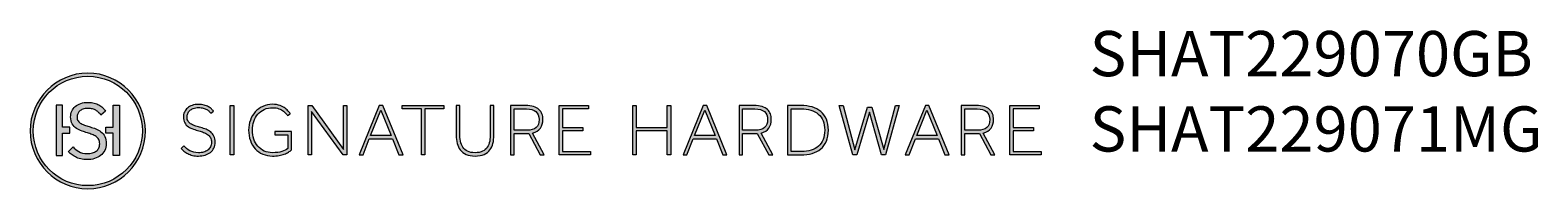
# Model space of a CAD drawing. Units: millimetres. Extents: x 28 to 796, y 21 to 860.
# Drawn here: x 28 to 366, y 21 to 56 of the extents above; entities that cross this region are included whole.
import ezdxf

# ---------------------------------------------------------------- set-up
doc = ezdxf.new("R2010")
doc.units = ezdxf.units.MM
doc.header["$MEASUREMENT"] = 0
doc.layers.add('图层 1', color=7, linetype='Continuous', lineweight=0)

# ---------------------------------------------------------------- blocks, each defined once
blk = doc.blocks.new('Block_0')
at = {"layer": '图层 1', "true_color": 0x211f1f, "transparency": 33554687}
h = blk.add_hatch(color=250, dxfattribs=at)
h.dxf.hatch_style = 2
edge = h.paths.add_edge_path()
edge.add_spline(control_points=[(41.01, 45.95), (34.26, 45.95), (28.77, 40.46), (28.77, 33.71), (28.77, 26.95), (34.26, 21.46), (41.01, 21.46), (47.77, 21.46), (53.26, 26.95), (53.26, 33.71), (53.26, 40.46), (47.77, 45.95), (41.01, 45.95)], knot_values=[0, 0, 0, 0, 1, 1, 1, 2, 2, 2, 3, 3, 3, 4, 4, 4, 4], degree=3, periodic=0)
edge.add_line((41.01, 45.95), (41.01, 45.95))
edge = h.paths.add_edge_path()
edge.add_spline(control_points=[(41.01, 20.76), (33.88, 20.76), (28.07, 26.57), (28.07, 33.71), (28.07, 40.84), (33.88, 46.65), (41.01, 46.65), (48.15, 46.65), (53.96, 40.84), (53.96, 33.71), (53.96, 26.57), (48.15, 20.76), (41.01, 20.76)], knot_values=[0, 0, 0, 0, 1, 1, 1, 2, 2, 2, 3, 3, 3, 4, 4, 4, 4], degree=3, periodic=0)
edge.add_line((41.01, 20.76), (41.01, 20.76))
h = blk.add_hatch(color=250, dxfattribs=at)
h.dxf.hatch_style = 2
h.paths.add_polyline_path([(35.35, 34.53), (35.35, 39.46), (33.9, 39.46), (33.9, 28.24), (35.35, 28.24), (35.35, 33.21), (36.97, 33.21), (36.97, 34.53)])
h = blk.add_hatch(color=250, dxfattribs=at)
h.dxf.hatch_style = 2
edge = h.paths.add_edge_path()
edge.add_spline(control_points=[(44.83, 32.44), (44.62, 32.87), (44.32, 33.23), (43.97, 33.52), (43.62, 33.81), (43.23, 34.04), (42.79, 34.21), (42.38, 34.36), (41.95, 34.49), (41.53, 34.61), (41.19, 34.7), (40.93, 34.79), (40.5, 34.94), (40.14, 35.05), (39.8, 35.19), (39.5, 35.35), (39.23, 35.51), (39, 35.72), (38.83, 35.95), (38.68, 36.17), (38.6, 36.47), (38.6, 36.82), (38.6, 37.07), (38.65, 37.31), (38.74, 37.53), (38.83, 37.75), (38.97, 37.96), (39.16, 38.14), (39.35, 38.32), (39.61, 38.47), (39.9, 38.58), (40.22, 38.7), (40.6, 38.76), (41.04, 38.76), (41.44, 38.76), (41.78, 38.72), (42.08, 38.64), (42.37, 38.55), (42.62, 38.46), (42.84, 38.33), (43.04, 38.22), (43.22, 38.08), (43.37, 37.94), (43.53, 37.78), (43.66, 37.65), (43.75, 37.53), (43.75, 37.53), (43.93, 37.28), (43.93, 37.28), (43.93, 37.28), (44.97, 38.16), (44.97, 38.16), (44.97, 38.16), (44.82, 38.38), (44.82, 38.38), (44.69, 38.56), (44.52, 38.75), (44.3, 38.96), (44.09, 39.17), (43.83, 39.35), (43.52, 39.53), (43.23, 39.69), (42.87, 39.83), (42.46, 39.95), (42.06, 40.06), (41.59, 40.11), (41.07, 40.11), (40.47, 40.11), (39.92, 40.03), (39.45, 39.86), (38.97, 39.7), (38.55, 39.46), (38.21, 39.17), (37.87, 38.87), (37.61, 38.52), (37.43, 38.12), (37.25, 37.72), (37.16, 37.29), (37.16, 36.86), (37.16, 36.23), (37.28, 35.7), (37.52, 35.28), (37.77, 34.88), (38.08, 34.54), (38.46, 34.28), (38.82, 34.03), (39.25, 33.83), (39.72, 33.67), (40.14, 33.53), (40.42, 33.43), (40.92, 33.27), (41.28, 33.16), (41.64, 33.05), (41.98, 32.92), (42.31, 32.81), (42.61, 32.65), (42.86, 32.47), (43.11, 32.28), (43.31, 32.05), (43.45, 31.8), (43.6, 31.54), (43.68, 31.21), (43.68, 30.84), (43.68, 30.49), (43.61, 30.17), (43.48, 29.89), (43.34, 29.62), (43.15, 29.39), (42.92, 29.22), (42.68, 29.04), (42.37, 28.9), (42.03, 28.81), (41.69, 28.71), (41.3, 28.66), (40.87, 28.66), (40.12, 28.66), (39.49, 28.81), (38.98, 29.08), (38.49, 29.35), (38.06, 29.7), (37.7, 30.12), (37.7, 30.12), (36.65, 29.11), (36.65, 29.11), (36.82, 28.9), (37.02, 28.7), (37.26, 28.5), (37.53, 28.27), (37.85, 28.07), (38.22, 27.89), (38.57, 27.71), (38.98, 27.57), (39.43, 27.45), (39.88, 27.35), (40.36, 27.29), (40.87, 27.29), (41.45, 27.29), (42.01, 27.37), (42.53, 27.53), (43.05, 27.69), (43.5, 27.92), (43.89, 28.23), (44.28, 28.53), (44.59, 28.9), (44.82, 29.34), (45.05, 29.79), (45.16, 30.29), (45.16, 30.84), (45.16, 31.47), (45.05, 32.01), (44.83, 32.44)], knot_values=[0, 0, 0, 0, 1, 1, 1, 2, 2, 2, 3, 3, 3, 4, 4, 4, 5, 5, 5, 6, 6, 6, 7, 7, 7, 8, 8, 8, 9, 9, 9, 10, 10, 10, 11, 11, 11, 12, 12, 12, 13, 13, 13, 14, 14, 14, 15, 15, 15, 16, 16, 16, 17, 17, 17, 18, 18, 18, 19, 19, 19, 20, 20, 20, 21, 21, 21, 22, 22, 22, 23, 23, 23, 24, 24, 24, 25, 25, 25, 26, 26, 26, 27, 27, 27, 28, 28, 28, 29, 29, 29, 30, 30, 30, 31, 31, 31, 32, 32, 32, 33, 33, 33, 34, 34, 34, 35, 35, 35, 36, 36, 36, 37, 37, 37, 38, 38, 38, 39, 39, 39, 40, 40, 40, 41, 41, 41, 42, 42, 42, 43, 43, 43, 44, 44, 44, 45, 45, 45, 46, 46, 46, 47, 47, 47, 48, 48, 48, 49, 49, 49, 50, 50, 50, 50], degree=3, periodic=0)
edge.add_line((44.83, 32.44), (44.83, 32.44))
h = blk.add_hatch(color=250, dxfattribs=at)
h.dxf.hatch_style = 2
h.paths.add_polyline_path([(46.69, 34.53), (46.69, 39.46), (48.14, 39.46), (48.14, 28.24), (46.69, 28.24), (46.69, 33.21), (45.08, 33.21), (45.08, 34.53)])
h = blk.add_hatch(color=250, dxfattribs=at)
h.dxf.hatch_style = 2
edge = h.paths.add_edge_path()
edge.add_spline(control_points=[(62.57, 30.37), (62.94, 29.92), (63.39, 29.55), (63.92, 29.26), (64.44, 28.98), (65.08, 28.83), (65.83, 28.83), (66.26, 28.83), (66.65, 28.88), (67.01, 28.98), (67.37, 29.08), (67.68, 29.23), (67.94, 29.42), (68.2, 29.61), (68.4, 29.86), (68.54, 30.15), (68.69, 30.44), (68.76, 30.78), (68.76, 31.17), (68.76, 31.58), (68.68, 31.92), (68.52, 32.21), (68.36, 32.5), (68.15, 32.74), (67.88, 32.93), (67.62, 33.13), (67.32, 33.28), (66.98, 33.4), (66.64, 33.53), (66.3, 33.64), (65.96, 33.74), (65.54, 33.85), (65.12, 33.97), (64.7, 34.11), (64.28, 34.25), (63.91, 34.43), (63.58, 34.66), (63.24, 34.88), (62.98, 35.17), (62.77, 35.52), (62.57, 35.86), (62.47, 36.31), (62.47, 36.87), (62.47, 37.24), (62.54, 37.6), (62.7, 37.94), (62.85, 38.28), (63.08, 38.58), (63.37, 38.84), (63.66, 39.09), (64.02, 39.29), (64.44, 39.44), (64.87, 39.59), (65.35, 39.66), (65.89, 39.66), (66.36, 39.66), (66.77, 39.62), (67.13, 39.51), (67.49, 39.42), (67.8, 39.29), (68.07, 39.14), (68.34, 38.99), (68.57, 38.83), (68.75, 38.65), (68.93, 38.48), (69.09, 38.31), (69.21, 38.14), (69.21, 38.14), (68.64, 37.66), (68.64, 37.66), (68.54, 37.79), (68.42, 37.94), (68.26, 38.08), (68.11, 38.23), (67.92, 38.37), (67.7, 38.5), (67.48, 38.62), (67.22, 38.73), (66.91, 38.81), (66.61, 38.89), (66.26, 38.94), (65.86, 38.94), (65.41, 38.94), (65.02, 38.88), (64.69, 38.75), (64.37, 38.63), (64.1, 38.47), (63.89, 38.27), (63.68, 38.08), (63.53, 37.85), (63.43, 37.6), (63.33, 37.35), (63.28, 37.1), (63.28, 36.83), (63.28, 36.44), (63.37, 36.11), (63.55, 35.85), (63.73, 35.59), (63.97, 35.37), (64.27, 35.2), (64.57, 35.03), (64.9, 34.89), (65.27, 34.78), (65.64, 34.67), (66.02, 34.56), (66.39, 34.46), (66.78, 34.36), (67.16, 34.24), (67.55, 34.09), (67.94, 33.94), (68.28, 33.74), (68.59, 33.49), (68.89, 33.25), (69.14, 32.93), (69.33, 32.56), (69.52, 32.18), (69.62, 31.72), (69.62, 31.17), (69.62, 30.69), (69.52, 30.27), (69.32, 29.88), (69.12, 29.5), (68.86, 29.18), (68.52, 28.92), (68.18, 28.65), (67.78, 28.45), (67.32, 28.3), (66.85, 28.16), (66.36, 28.09), (65.83, 28.09), (65.36, 28.09), (64.93, 28.14), (64.54, 28.24), (64.14, 28.34), (63.78, 28.46), (63.45, 28.63), (63.13, 28.79), (62.84, 28.97), (62.59, 29.17), (62.34, 29.38), (62.14, 29.59), (61.99, 29.81), (61.99, 29.81), (62.57, 30.37), (62.57, 30.37)], knot_values=[0, 0, 0, 0, 1, 1, 1, 2, 2, 2, 3, 3, 3, 4, 4, 4, 5, 5, 5, 6, 6, 6, 7, 7, 7, 8, 8, 8, 9, 9, 9, 10, 10, 10, 11, 11, 11, 12, 12, 12, 13, 13, 13, 14, 14, 14, 15, 15, 15, 16, 16, 16, 17, 17, 17, 18, 18, 18, 19, 19, 19, 20, 20, 20, 21, 21, 21, 22, 22, 22, 23, 23, 23, 24, 24, 24, 25, 25, 25, 26, 26, 26, 27, 27, 27, 28, 28, 28, 29, 29, 29, 30, 30, 30, 31, 31, 31, 32, 32, 32, 33, 33, 33, 34, 34, 34, 35, 35, 35, 36, 36, 36, 37, 37, 37, 38, 38, 38, 39, 39, 39, 40, 40, 40, 41, 41, 41, 42, 42, 42, 43, 43, 43, 44, 44, 44, 45, 45, 45, 46, 46, 46, 47, 47, 47, 48, 48, 48, 48], degree=3, periodic=0)
h = blk.add_hatch(color=250, dxfattribs=at)
h.dxf.hatch_style = 2
h.paths.add_polyline_path([(72.97, 39.4), (73.76, 39.4), (73.76, 28.35), (72.97, 28.35)])
h = blk.add_hatch(color=250, dxfattribs=at)
h.dxf.hatch_style = 2
edge = h.paths.add_edge_path()
edge.add_spline(control_points=[(85.92, 32.84), (85.92, 32.84), (82.97, 32.84), (82.97, 32.84), (82.97, 32.84), (82.97, 33.59), (82.97, 33.59), (82.97, 33.59), (86.71, 33.59), (86.71, 33.59), (86.71, 33.59), (86.71, 29.45), (86.71, 29.45), (86.53, 29.28), (86.3, 29.12), (86.03, 28.96), (85.77, 28.8), (85.46, 28.65), (85.11, 28.52), (84.77, 28.39), (84.37, 28.28), (83.94, 28.2), (83.5, 28.13), (83.01, 28.09), (82.47, 28.09), (81.68, 28.09), (80.95, 28.23), (80.29, 28.51), (79.62, 28.79), (79.06, 29.19), (78.59, 29.7), (78.12, 30.22), (77.76, 30.83), (77.5, 31.54), (77.24, 32.25), (77.11, 33.04), (77.11, 33.88), (77.11, 34.69), (77.24, 35.44), (77.5, 36.15), (77.76, 36.85), (78.12, 37.46), (78.59, 37.98), (79.06, 38.51), (79.62, 38.92), (80.29, 39.22), (80.95, 39.51), (81.68, 39.67), (82.47, 39.67), (83.12, 39.67), (83.69, 39.58), (84.16, 39.4), (84.62, 39.22), (85.02, 39.02), (85.34, 38.78), (85.66, 38.54), (85.91, 38.31), (86.09, 38.07), (86.27, 37.84), (86.4, 37.67), (86.46, 37.56), (86.46, 37.56), (85.87, 37.15), (85.87, 37.15), (85.8, 37.23), (85.69, 37.38), (85.54, 37.57), (85.38, 37.76), (85.17, 37.96), (84.9, 38.16), (84.63, 38.36), (84.3, 38.53), (83.91, 38.69), (83.53, 38.84), (83.08, 38.92), (82.56, 38.92), (81.84, 38.92), (81.2, 38.79), (80.63, 38.53), (80.06, 38.27), (79.58, 37.91), (79.19, 37.46), (78.79, 37.01), (78.49, 36.48), (78.28, 35.86), (78.07, 35.25), (77.97, 34.59), (77.97, 33.88), (77.97, 33.18), (78.07, 32.52), (78.27, 31.9), (78.48, 31.29), (78.78, 30.76), (79.17, 30.3), (79.56, 29.84), (80.04, 29.48), (80.59, 29.22), (81.15, 28.96), (81.78, 28.83), (82.47, 28.83), (83.32, 28.83), (84.02, 28.93), (84.57, 29.12), (85.11, 29.3), (85.56, 29.52), (85.92, 29.78), (85.92, 29.78), (85.92, 32.84), (85.92, 32.84)], knot_values=[0, 0, 0, 0, 1, 1, 1, 2, 2, 2, 3, 3, 3, 4, 4, 4, 5, 5, 5, 6, 6, 6, 7, 7, 7, 8, 8, 8, 9, 9, 9, 10, 10, 10, 11, 11, 11, 12, 12, 12, 13, 13, 13, 14, 14, 14, 15, 15, 15, 16, 16, 16, 17, 17, 17, 18, 18, 18, 19, 19, 19, 20, 20, 20, 21, 21, 21, 22, 22, 22, 23, 23, 23, 24, 24, 24, 25, 25, 25, 26, 26, 26, 27, 27, 27, 28, 28, 28, 29, 29, 29, 30, 30, 30, 31, 31, 31, 32, 32, 32, 33, 33, 33, 34, 34, 34, 35, 35, 35, 36, 36, 36, 36], degree=3, periodic=0)
h = blk.add_hatch(color=250, dxfattribs=at)
h.dxf.hatch_style = 2
h.paths.add_polyline_path([(90.47, 39.4), (91.3, 39.4), (98.39, 29.54), (98.39, 39.4), (99.17, 39.4), (99.17, 28.35), (98.34, 28.35), (91.25, 38.07), (91.25, 28.35), (90.47, 28.35)])
h = blk.add_hatch(color=250, dxfattribs=at)
h.dxf.hatch_style = 2
edge = h.paths.add_edge_path()
edge.add_spline(control_points=[(109.11, 32.66), (109.11, 32.66), (106.8, 38.39), (106.8, 38.39), (106.8, 38.39), (104.5, 32.66), (104.5, 32.66), (104.5, 32.66), (109.11, 32.66), (109.11, 32.66)], knot_values=[0, 0, 0, 0, 1, 1, 1, 2, 2, 2, 3, 3, 3, 3], degree=3, periodic=0)
edge = h.paths.add_edge_path()
edge.add_spline(control_points=[(106.44, 39.4), (106.44, 39.4), (107.23, 39.4), (107.23, 39.4), (107.23, 39.4), (111.76, 28.35), (111.76, 28.35), (111.76, 28.35), (110.84, 28.35), (110.84, 28.35), (110.84, 28.35), (109.4, 31.91), (109.4, 31.91), (109.4, 31.91), (104.2, 31.91), (104.2, 31.91), (104.2, 31.91), (102.78, 28.35), (102.78, 28.35), (102.78, 28.35), (101.92, 28.35), (101.92, 28.35), (101.92, 28.35), (106.44, 39.4), (106.44, 39.4)], knot_values=[0, 0, 0, 0, 1, 1, 1, 2, 2, 2, 3, 3, 3, 4, 4, 4, 5, 5, 5, 6, 6, 6, 7, 7, 7, 8, 8, 8, 8], degree=3, periodic=0)
h = blk.add_hatch(color=250, dxfattribs=at)
h.dxf.hatch_style = 2
h.paths.add_polyline_path([(115.88, 38.69), (111.59, 38.69), (111.59, 39.4), (120.96, 39.4), (120.96, 38.69), (116.67, 38.69), (116.67, 28.35), (115.88, 28.35)])
h = blk.add_hatch(color=250, dxfattribs=at)
h.dxf.hatch_style = 2
edge = h.paths.add_edge_path()
edge.add_spline(control_points=[(123.71, 39.4), (123.71, 39.4), (124.51, 39.4), (124.51, 39.4), (124.51, 39.4), (124.51, 33.17), (124.51, 33.17), (124.51, 32.54), (124.56, 31.96), (124.66, 31.43), (124.76, 30.9), (124.94, 30.45), (125.2, 30.06), (125.46, 29.67), (125.8, 29.37), (126.25, 29.16), (126.69, 28.94), (127.25, 28.83), (127.94, 28.83), (128.62, 28.83), (129.19, 28.94), (129.63, 29.16), (130.07, 29.37), (130.42, 29.67), (130.68, 30.06), (130.94, 30.45), (131.12, 30.9), (131.22, 31.43), (131.32, 31.96), (131.36, 32.54), (131.36, 33.17), (131.36, 33.17), (131.36, 39.4), (131.36, 39.4), (131.36, 39.4), (132.16, 39.4), (132.16, 39.4), (132.16, 39.4), (132.16, 32.76), (132.16, 32.76), (132.16, 32.11), (132.09, 31.5), (131.95, 30.93), (131.81, 30.36), (131.58, 29.87), (131.26, 29.45), (130.93, 29.03), (130.5, 28.69), (129.96, 28.45), (129.42, 28.21), (128.74, 28.09), (127.94, 28.09), (127.13, 28.09), (126.46, 28.21), (125.92, 28.45), (125.37, 28.69), (124.94, 29.03), (124.62, 29.45), (124.29, 29.87), (124.06, 30.36), (123.92, 30.93), (123.78, 31.5), (123.71, 32.11), (123.71, 32.76), (123.71, 32.76), (123.71, 39.4), (123.71, 39.4)], knot_values=[0, 0, 0, 0, 1, 1, 1, 2, 2, 2, 3, 3, 3, 4, 4, 4, 5, 5, 5, 6, 6, 6, 7, 7, 7, 8, 8, 8, 9, 9, 9, 10, 10, 10, 11, 11, 11, 12, 12, 12, 13, 13, 13, 14, 14, 14, 15, 15, 15, 16, 16, 16, 17, 17, 17, 18, 18, 18, 19, 19, 19, 20, 20, 20, 21, 21, 21, 22, 22, 22, 22], degree=3, periodic=0)
h = blk.add_hatch(color=250, dxfattribs=at)
h.dxf.hatch_style = 2
edge = h.paths.add_edge_path()
edge.add_spline(control_points=[(139.58, 33.88), (141.4, 33.88), (142.31, 34.68), (142.31, 36.27), (142.31, 37.06), (142.07, 37.66), (141.59, 38.06), (141.11, 38.46), (140.41, 38.65), (139.48, 38.65), (139.48, 38.65), (136.72, 38.65), (136.72, 38.65), (136.72, 38.65), (136.72, 33.88), (136.72, 33.88), (136.72, 33.88), (139.58, 33.88), (139.58, 33.88)], knot_values=[0, 0, 0, 0, 1, 1, 1, 2, 2, 2, 3, 3, 3, 4, 4, 4, 5, 5, 5, 6, 6, 6, 6], degree=3, periodic=0)
edge = h.paths.add_edge_path()
edge.add_spline(control_points=[(135.92, 39.4), (135.92, 39.4), (139.25, 39.4), (139.25, 39.4), (139.97, 39.4), (140.57, 39.32), (141.07, 39.17), (141.57, 39.01), (141.97, 38.79), (142.28, 38.51), (142.59, 38.23), (142.81, 37.9), (142.95, 37.52), (143.09, 37.14), (143.16, 36.72), (143.16, 36.27), (143.16, 35.55), (142.97, 34.91), (142.6, 34.36), (142.23, 33.8), (141.64, 33.43), (140.84, 33.24), (140.84, 33.24), (143.47, 28.35), (143.47, 28.35), (143.47, 28.35), (142.56, 28.35), (142.56, 28.35), (142.56, 28.35), (139.99, 33.14), (139.99, 33.14), (139.99, 33.14), (136.72, 33.14), (136.72, 33.14), (136.72, 33.14), (136.72, 28.35), (136.72, 28.35), (136.72, 28.35), (135.92, 28.35), (135.92, 28.35), (135.92, 28.35), (135.92, 39.4), (135.92, 39.4)], knot_values=[0, 0, 0, 0, 1, 1, 1, 2, 2, 2, 3, 3, 3, 4, 4, 4, 5, 5, 5, 6, 6, 6, 7, 7, 7, 8, 8, 8, 9, 9, 9, 10, 10, 10, 11, 11, 11, 12, 12, 12, 13, 13, 13, 14, 14, 14, 14], degree=3, periodic=0)
h = blk.add_hatch(color=250, dxfattribs=at)
h.dxf.hatch_style = 2
h.paths.add_polyline_path([(146.78, 39.4), (153.41, 39.4), (153.41, 38.65), (147.58, 38.65), (147.58, 34.48), (152.13, 34.48), (152.13, 33.74), (147.58, 33.74), (147.58, 29.1), (153.84, 29.1), (153.84, 28.35), (146.78, 28.35)])
h = blk.add_hatch(color=250, dxfattribs=at)
h.dxf.hatch_style = 2
h.paths.add_polyline_path([(163.31, 39.4), (164.11, 39.4), (164.11, 34.48), (171.06, 34.48), (171.06, 39.4), (171.86, 39.4), (171.86, 28.35), (171.06, 28.35), (171.06, 33.74), (164.11, 33.74), (164.11, 28.35), (163.31, 28.35)])
h = blk.add_hatch(color=250, dxfattribs=at)
h.dxf.hatch_style = 2
edge = h.paths.add_edge_path()
edge.add_spline(control_points=[(181.8, 32.66), (181.8, 32.66), (179.49, 38.39), (179.49, 38.39), (179.49, 38.39), (177.19, 32.66), (177.19, 32.66), (177.19, 32.66), (181.8, 32.66), (181.8, 32.66)], knot_values=[0, 0, 0, 0, 1, 1, 1, 2, 2, 2, 3, 3, 3, 3], degree=3, periodic=0)
edge = h.paths.add_edge_path()
edge.add_spline(control_points=[(179.13, 39.4), (179.13, 39.4), (179.92, 39.4), (179.92, 39.4), (179.92, 39.4), (184.45, 28.35), (184.45, 28.35), (184.45, 28.35), (183.54, 28.35), (183.54, 28.35), (183.54, 28.35), (182.09, 31.91), (182.09, 31.91), (182.09, 31.91), (176.89, 31.91), (176.89, 31.91), (176.89, 31.91), (175.47, 28.35), (175.47, 28.35), (175.47, 28.35), (174.61, 28.35), (174.61, 28.35), (174.61, 28.35), (179.13, 39.4), (179.13, 39.4)], knot_values=[0, 0, 0, 0, 1, 1, 1, 2, 2, 2, 3, 3, 3, 4, 4, 4, 5, 5, 5, 6, 6, 6, 7, 7, 7, 8, 8, 8, 8], degree=3, periodic=0)
h = blk.add_hatch(color=250, dxfattribs=at)
h.dxf.hatch_style = 2
edge = h.paths.add_edge_path()
edge.add_spline(control_points=[(190.86, 33.88), (192.68, 33.88), (193.59, 34.68), (193.59, 36.27), (193.59, 37.06), (193.35, 37.66), (192.87, 38.06), (192.39, 38.46), (191.68, 38.65), (190.76, 38.65), (190.76, 38.65), (187.99, 38.65), (187.99, 38.65), (187.99, 38.65), (187.99, 33.88), (187.99, 33.88), (187.99, 33.88), (190.86, 33.88), (190.86, 33.88)], knot_values=[0, 0, 0, 0, 1, 1, 1, 2, 2, 2, 3, 3, 3, 4, 4, 4, 5, 5, 5, 6, 6, 6, 6], degree=3, periodic=0)
edge = h.paths.add_edge_path()
edge.add_spline(control_points=[(187.2, 39.4), (187.2, 39.4), (190.53, 39.4), (190.53, 39.4), (191.24, 39.4), (191.85, 39.32), (192.35, 39.17), (192.84, 39.01), (193.25, 38.79), (193.56, 38.51), (193.86, 38.23), (194.09, 37.9), (194.23, 37.52), (194.36, 37.14), (194.43, 36.72), (194.43, 36.27), (194.43, 35.55), (194.25, 34.91), (193.88, 34.36), (193.51, 33.8), (192.92, 33.43), (192.12, 33.24), (192.12, 33.24), (194.75, 28.35), (194.75, 28.35), (194.75, 28.35), (193.84, 28.35), (193.84, 28.35), (193.84, 28.35), (191.27, 33.14), (191.27, 33.14), (191.27, 33.14), (187.99, 33.14), (187.99, 33.14), (187.99, 33.14), (187.99, 28.35), (187.99, 28.35), (187.99, 28.35), (187.2, 28.35), (187.2, 28.35), (187.2, 28.35), (187.2, 39.4), (187.2, 39.4)], knot_values=[0, 0, 0, 0, 1, 1, 1, 2, 2, 2, 3, 3, 3, 4, 4, 4, 5, 5, 5, 6, 6, 6, 7, 7, 7, 8, 8, 8, 9, 9, 9, 10, 10, 10, 11, 11, 11, 12, 12, 12, 13, 13, 13, 14, 14, 14, 14], degree=3, periodic=0)
h = blk.add_hatch(color=250, dxfattribs=at)
h.dxf.hatch_style = 2
edge = h.paths.add_edge_path()
edge.add_spline(control_points=[(201.24, 29.1), (202.02, 29.1), (202.73, 29.2), (203.37, 29.39), (204.01, 29.58), (204.55, 29.88), (205, 30.27), (205.45, 30.67), (205.8, 31.17), (206.04, 31.77), (206.29, 32.37), (206.41, 33.08), (206.41, 33.88), (206.41, 34.69), (206.28, 35.39), (206.04, 35.99), (205.79, 36.58), (205.43, 37.08), (204.98, 37.48), (204.52, 37.88), (203.96, 38.17), (203.31, 38.36), (202.66, 38.56), (201.93, 38.65), (201.11, 38.65), (201.11, 38.65), (198.86, 38.65), (198.86, 38.65), (198.86, 38.65), (198.86, 29.1), (198.86, 29.1), (198.86, 29.1), (201.24, 29.1), (201.24, 29.1)], knot_values=[0, 0, 0, 0, 1, 1, 1, 2, 2, 2, 3, 3, 3, 4, 4, 4, 5, 5, 5, 6, 6, 6, 7, 7, 7, 8, 8, 8, 9, 9, 9, 10, 10, 10, 11, 11, 11, 11], degree=3, periodic=0)
edge = h.paths.add_edge_path()
edge.add_spline(control_points=[(198.06, 39.4), (198.06, 39.4), (201.07, 39.4), (201.07, 39.4), (201.98, 39.4), (202.81, 39.29), (203.57, 39.08), (204.32, 38.86), (204.98, 38.53), (205.52, 38.08), (206.07, 37.64), (206.49, 37.06), (206.8, 36.37), (207.1, 35.68), (207.25, 34.85), (207.25, 33.88), (207.25, 32.93), (207.1, 32.1), (206.8, 31.4), (206.49, 30.7), (206.07, 30.13), (205.52, 29.68), (204.98, 29.22), (204.32, 28.89), (203.57, 28.68), (202.81, 28.46), (201.98, 28.35), (201.07, 28.35), (201.07, 28.35), (198.06, 28.35), (198.06, 28.35), (198.06, 28.35), (198.06, 39.4), (198.06, 39.4)], knot_values=[0, 0, 0, 0, 1, 1, 1, 2, 2, 2, 3, 3, 3, 4, 4, 4, 5, 5, 5, 6, 6, 6, 7, 7, 7, 8, 8, 8, 9, 9, 9, 10, 10, 10, 11, 11, 11, 11], degree=3, periodic=0)
h = blk.add_hatch(color=250, dxfattribs=at)
h.dxf.hatch_style = 2
h.paths.add_polyline_path([(209.67, 39.4), (210.57, 39.4), (213.21, 29.48), (216.01, 39.07), (216.99, 39.07), (219.66, 29.54), (222.29, 39.4), (223.15, 39.4), (220.05, 28.35), (219.18, 28.35), (216.48, 37.89), (213.65, 28.35), (212.72, 28.35)])
h = blk.add_hatch(color=250, dxfattribs=at)
h.dxf.hatch_style = 2
edge = h.paths.add_edge_path()
edge.add_spline(control_points=[(231.66, 32.66), (231.66, 32.66), (229.36, 38.39), (229.36, 38.39), (229.36, 38.39), (227.06, 32.66), (227.06, 32.66), (227.06, 32.66), (231.66, 32.66), (231.66, 32.66)], knot_values=[0, 0, 0, 0, 1, 1, 1, 2, 2, 2, 3, 3, 3, 3], degree=3, periodic=0)
edge = h.paths.add_edge_path()
edge.add_spline(control_points=[(229, 39.4), (229, 39.4), (229.79, 39.4), (229.79, 39.4), (229.79, 39.4), (234.32, 28.35), (234.32, 28.35), (234.32, 28.35), (233.4, 28.35), (233.4, 28.35), (233.4, 28.35), (231.96, 31.91), (231.96, 31.91), (231.96, 31.91), (226.76, 31.91), (226.76, 31.91), (226.76, 31.91), (225.34, 28.35), (225.34, 28.35), (225.34, 28.35), (224.48, 28.35), (224.48, 28.35), (224.48, 28.35), (229, 39.4), (229, 39.4)], knot_values=[0, 0, 0, 0, 1, 1, 1, 2, 2, 2, 3, 3, 3, 4, 4, 4, 5, 5, 5, 6, 6, 6, 7, 7, 7, 8, 8, 8, 8], degree=3, periodic=0)
h = blk.add_hatch(color=250, dxfattribs=at)
h.dxf.hatch_style = 2
edge = h.paths.add_edge_path()
edge.add_spline(control_points=[(240.73, 33.88), (242.55, 33.88), (243.46, 34.68), (243.46, 36.27), (243.46, 37.06), (243.22, 37.66), (242.74, 38.06), (242.26, 38.46), (241.55, 38.65), (240.63, 38.65), (240.63, 38.65), (237.86, 38.65), (237.86, 38.65), (237.86, 38.65), (237.86, 33.88), (237.86, 33.88), (237.86, 33.88), (240.73, 33.88), (240.73, 33.88)], knot_values=[0, 0, 0, 0, 1, 1, 1, 2, 2, 2, 3, 3, 3, 4, 4, 4, 5, 5, 5, 6, 6, 6, 6], degree=3, periodic=0)
edge = h.paths.add_edge_path()
edge.add_spline(control_points=[(237.06, 39.4), (237.06, 39.4), (240.39, 39.4), (240.39, 39.4), (241.11, 39.4), (241.72, 39.32), (242.22, 39.17), (242.71, 39.01), (243.12, 38.79), (243.42, 38.51), (243.73, 38.23), (243.96, 37.9), (244.1, 37.52), (244.23, 37.14), (244.3, 36.72), (244.3, 36.27), (244.3, 35.55), (244.12, 34.91), (243.75, 34.36), (243.38, 33.8), (242.79, 33.43), (241.98, 33.24), (241.98, 33.24), (244.62, 28.35), (244.62, 28.35), (244.62, 28.35), (243.71, 28.35), (243.71, 28.35), (243.71, 28.35), (241.14, 33.14), (241.14, 33.14), (241.14, 33.14), (237.86, 33.14), (237.86, 33.14), (237.86, 33.14), (237.86, 28.35), (237.86, 28.35), (237.86, 28.35), (237.06, 28.35), (237.06, 28.35), (237.06, 28.35), (237.06, 39.4), (237.06, 39.4)], knot_values=[0, 0, 0, 0, 1, 1, 1, 2, 2, 2, 3, 3, 3, 4, 4, 4, 5, 5, 5, 6, 6, 6, 7, 7, 7, 8, 8, 8, 9, 9, 9, 10, 10, 10, 11, 11, 11, 12, 12, 12, 13, 13, 13, 14, 14, 14, 14], degree=3, periodic=0)
h = blk.add_hatch(color=250, dxfattribs=at)
h.dxf.hatch_style = 2
h.paths.add_polyline_path([(247.93, 39.4), (254.55, 39.4), (254.55, 38.65), (248.72, 38.65), (248.72, 34.48), (253.28, 34.48), (253.28, 33.74), (248.72, 33.74), (248.72, 29.1), (254.98, 29.1), (254.98, 28.35), (247.93, 28.35)])
at = {"layer": '图层 1'}
for points in [[(35.35, 34.53), (35.35, 39.46), (33.9, 39.46), (33.9, 28.24), (35.35, 28.24), (35.35, 33.21), (36.97, 33.21), (36.97, 34.53)], [(46.69, 34.53), (46.69, 39.46), (48.14, 39.46), (48.14, 28.24), (46.69, 28.24), (46.69, 33.21), (45.08, 33.21), (45.08, 34.53)], [(72.97, 39.4), (73.76, 39.4), (73.76, 28.35), (72.97, 28.35)], [(90.47, 39.4), (91.3, 39.4), (98.39, 29.54), (98.39, 39.4), (99.17, 39.4), (99.17, 28.35), (98.34, 28.35), (91.25, 38.07), (91.25, 28.35), (90.47, 28.35)], [(115.88, 38.69), (111.59, 38.69), (111.59, 39.4), (120.96, 39.4), (120.96, 38.69), (116.67, 38.69), (116.67, 28.35), (115.88, 28.35)], [(146.78, 39.4), (153.41, 39.4), (153.41, 38.65), (147.58, 38.65), (147.58, 34.48), (152.13, 34.48), (152.13, 33.74), (147.58, 33.74), (147.58, 29.1), (153.84, 29.1), (153.84, 28.35), (146.78, 28.35)], [(163.31, 39.4), (164.11, 39.4), (164.11, 34.48), (171.06, 34.48), (171.06, 39.4), (171.86, 39.4), (171.86, 28.35), (171.06, 28.35), (171.06, 33.74), (164.11, 33.74), (164.11, 28.35), (163.31, 28.35)], [(209.67, 39.4), (210.57, 39.4), (213.21, 29.48), (216.01, 39.07), (216.99, 39.07), (219.66, 29.54), (222.29, 39.4), (223.15, 39.4), (220.05, 28.35), (219.18, 28.35), (216.48, 37.89), (213.65, 28.35), (212.72, 28.35)], [(247.93, 39.4), (254.55, 39.4), (254.55, 38.65), (248.72, 38.65), (248.72, 34.48), (253.28, 34.48), (253.28, 33.74), (248.72, 33.74), (248.72, 29.1), (254.98, 29.1), (254.98, 28.35), (247.93, 28.35)]]:
    blk.add_lwpolyline(points, close=True, dxfattribs=at)
for points, knots in [([(41.01, 20.76), (33.88, 20.76), (28.07, 26.57), (28.07, 33.71), (28.07, 40.84), (33.88, 46.65), (41.01, 46.65), (48.15, 46.65), (53.96, 40.84), (53.96, 33.71), (53.96, 26.57), (48.15, 20.76), (41.01, 20.76)], [0, 0, 0, 0, 1, 1, 1, 2, 2, 2, 3, 3, 3, 4, 4, 4, 4]), ([(41.01, 45.95), (34.26, 45.95), (28.77, 40.46), (28.77, 33.71), (28.77, 26.95), (34.26, 21.46), (41.01, 21.46), (47.77, 21.46), (53.26, 26.95), (53.26, 33.71), (53.26, 40.46), (47.77, 45.95), (41.01, 45.95)], [0, 0, 0, 0, 1, 1, 1, 2, 2, 2, 3, 3, 3, 4, 4, 4, 4]), ([(44.83, 32.44), (44.62, 32.87), (44.32, 33.23), (43.97, 33.52), (43.62, 33.81), (43.23, 34.04), (42.79, 34.21), (42.38, 34.36), (41.95, 34.49), (41.53, 34.61), (41.19, 34.7), (40.93, 34.79), (40.5, 34.94), (40.14, 35.05), (39.8, 35.19), (39.5, 35.35), (39.23, 35.51), (39, 35.72), (38.83, 35.95), (38.68, 36.17), (38.6, 36.47), (38.6, 36.82), (38.6, 37.07), (38.65, 37.31), (38.74, 37.53), (38.83, 37.75), (38.97, 37.96), (39.16, 38.14), (39.35, 38.32), (39.61, 38.47), (39.9, 38.58), (40.22, 38.7), (40.6, 38.76), (41.04, 38.76), (41.44, 38.76), (41.78, 38.72), (42.08, 38.64), (42.37, 38.55), (42.62, 38.46), (42.84, 38.33), (43.04, 38.22), (43.22, 38.08), (43.37, 37.94), (43.53, 37.78), (43.66, 37.65), (43.75, 37.53), (43.75, 37.53), (43.93, 37.28), (43.93, 37.28), (43.93, 37.28), (44.97, 38.16), (44.97, 38.16), (44.97, 38.16), (44.82, 38.38), (44.82, 38.38), (44.69, 38.56), (44.52, 38.75), (44.3, 38.96), (44.09, 39.17), (43.83, 39.35), (43.52, 39.53), (43.23, 39.69), (42.87, 39.83), (42.46, 39.95), (42.06, 40.06), (41.59, 40.11), (41.07, 40.11), (40.47, 40.11), (39.92, 40.03), (39.45, 39.86), (38.97, 39.7), (38.55, 39.46), (38.21, 39.17), (37.87, 38.87), (37.61, 38.52), (37.43, 38.12), (37.25, 37.72), (37.16, 37.29), (37.16, 36.86), (37.16, 36.23), (37.28, 35.7), (37.52, 35.28), (37.77, 34.88), (38.08, 34.54), (38.46, 34.28), (38.82, 34.03), (39.25, 33.83), (39.72, 33.67), (40.14, 33.53), (40.42, 33.43), (40.92, 33.27), (41.28, 33.16), (41.64, 33.05), (41.98, 32.92), (42.31, 32.81), (42.61, 32.65), (42.86, 32.47), (43.11, 32.28), (43.31, 32.05), (43.45, 31.8), (43.6, 31.54), (43.68, 31.21), (43.68, 30.84), (43.68, 30.49), (43.61, 30.17), (43.48, 29.89), (43.34, 29.62), (43.15, 29.39), (42.92, 29.22), (42.68, 29.04), (42.37, 28.9), (42.03, 28.81), (41.69, 28.71), (41.3, 28.66), (40.87, 28.66), (40.12, 28.66), (39.49, 28.81), (38.98, 29.08), (38.49, 29.35), (38.06, 29.7), (37.7, 30.12), (37.7, 30.12), (36.65, 29.11), (36.65, 29.11), (36.82, 28.9), (37.02, 28.7), (37.26, 28.5), (37.53, 28.27), (37.85, 28.07), (38.22, 27.89), (38.57, 27.71), (38.98, 27.57), (39.43, 27.45), (39.88, 27.35), (40.36, 27.29), (40.87, 27.29), (41.45, 27.29), (42.01, 27.37), (42.53, 27.53), (43.05, 27.69), (43.5, 27.92), (43.89, 28.23), (44.28, 28.53), (44.59, 28.9), (44.82, 29.34), (45.05, 29.79), (45.16, 30.29), (45.16, 30.84), (45.16, 31.47), (45.05, 32.01), (44.83, 32.44)], [0, 0, 0, 0, 1, 1, 1, 2, 2, 2, 3, 3, 3, 4, 4, 4, 5, 5, 5, 6, 6, 6, 7, 7, 7, 8, 8, 8, 9, 9, 9, 10, 10, 10, 11, 11, 11, 12, 12, 12, 13, 13, 13, 14, 14, 14, 15, 15, 15, 16, 16, 16, 17, 17, 17, 18, 18, 18, 19, 19, 19, 20, 20, 20, 21, 21, 21, 22, 22, 22, 23, 23, 23, 24, 24, 24, 25, 25, 25, 26, 26, 26, 27, 27, 27, 28, 28, 28, 29, 29, 29, 30, 30, 30, 31, 31, 31, 32, 32, 32, 33, 33, 33, 34, 34, 34, 35, 35, 35, 36, 36, 36, 37, 37, 37, 38, 38, 38, 39, 39, 39, 40, 40, 40, 41, 41, 41, 42, 42, 42, 43, 43, 43, 44, 44, 44, 45, 45, 45, 46, 46, 46, 47, 47, 47, 48, 48, 48, 49, 49, 49, 50, 50, 50, 50]), ([(62.57, 30.37), (62.94, 29.92), (63.39, 29.55), (63.92, 29.26), (64.44, 28.98), (65.08, 28.83), (65.83, 28.83), (66.26, 28.83), (66.65, 28.88), (67.01, 28.98), (67.37, 29.08), (67.68, 29.23), (67.94, 29.42), (68.2, 29.61), (68.4, 29.86), (68.54, 30.15), (68.69, 30.44), (68.76, 30.78), (68.76, 31.17), (68.76, 31.58), (68.68, 31.92), (68.52, 32.21), (68.36, 32.5), (68.15, 32.74), (67.88, 32.93), (67.62, 33.13), (67.32, 33.28), (66.98, 33.4), (66.64, 33.53), (66.3, 33.64), (65.96, 33.74), (65.54, 33.85), (65.12, 33.97), (64.7, 34.11), (64.28, 34.25), (63.91, 34.43), (63.58, 34.66), (63.24, 34.88), (62.98, 35.17), (62.77, 35.52), (62.57, 35.86), (62.47, 36.31), (62.47, 36.87), (62.47, 37.24), (62.54, 37.6), (62.7, 37.94), (62.85, 38.28), (63.08, 38.58), (63.37, 38.84), (63.66, 39.09), (64.02, 39.29), (64.44, 39.44), (64.87, 39.59), (65.35, 39.66), (65.89, 39.66), (66.36, 39.66), (66.77, 39.62), (67.13, 39.51), (67.49, 39.42), (67.8, 39.29), (68.07, 39.14), (68.34, 38.99), (68.57, 38.83), (68.75, 38.65), (68.93, 38.48), (69.09, 38.31), (69.21, 38.14), (69.21, 38.14), (68.64, 37.66), (68.64, 37.66), (68.54, 37.79), (68.42, 37.94), (68.26, 38.08), (68.11, 38.23), (67.92, 38.37), (67.7, 38.5), (67.48, 38.62), (67.22, 38.73), (66.91, 38.81), (66.61, 38.89), (66.26, 38.94), (65.86, 38.94), (65.41, 38.94), (65.02, 38.88), (64.69, 38.75), (64.37, 38.63), (64.1, 38.47), (63.89, 38.27), (63.68, 38.08), (63.53, 37.85), (63.43, 37.6), (63.33, 37.35), (63.28, 37.1), (63.28, 36.83), (63.28, 36.44), (63.37, 36.11), (63.55, 35.85), (63.73, 35.59), (63.97, 35.37), (64.27, 35.2), (64.57, 35.03), (64.9, 34.89), (65.27, 34.78), (65.64, 34.67), (66.02, 34.56), (66.39, 34.46), (66.78, 34.36), (67.16, 34.24), (67.55, 34.09), (67.94, 33.94), (68.28, 33.74), (68.59, 33.49), (68.89, 33.25), (69.14, 32.93), (69.33, 32.56), (69.52, 32.18), (69.62, 31.72), (69.62, 31.17), (69.62, 30.69), (69.52, 30.27), (69.32, 29.88), (69.12, 29.5), (68.86, 29.18), (68.52, 28.92), (68.18, 28.65), (67.78, 28.45), (67.32, 28.3), (66.85, 28.16), (66.36, 28.09), (65.83, 28.09), (65.36, 28.09), (64.93, 28.14), (64.54, 28.24), (64.14, 28.34), (63.78, 28.46), (63.45, 28.63), (63.13, 28.79), (62.84, 28.97), (62.59, 29.17), (62.34, 29.38), (62.14, 29.59), (61.99, 29.81), (61.99, 29.81), (62.57, 30.37), (62.57, 30.37)], [0, 0, 0, 0, 1, 1, 1, 2, 2, 2, 3, 3, 3, 4, 4, 4, 5, 5, 5, 6, 6, 6, 7, 7, 7, 8, 8, 8, 9, 9, 9, 10, 10, 10, 11, 11, 11, 12, 12, 12, 13, 13, 13, 14, 14, 14, 15, 15, 15, 16, 16, 16, 17, 17, 17, 18, 18, 18, 19, 19, 19, 20, 20, 20, 21, 21, 21, 22, 22, 22, 23, 23, 23, 24, 24, 24, 25, 25, 25, 26, 26, 26, 27, 27, 27, 28, 28, 28, 29, 29, 29, 30, 30, 30, 31, 31, 31, 32, 32, 32, 33, 33, 33, 34, 34, 34, 35, 35, 35, 36, 36, 36, 37, 37, 37, 38, 38, 38, 39, 39, 39, 40, 40, 40, 41, 41, 41, 42, 42, 42, 43, 43, 43, 44, 44, 44, 45, 45, 45, 46, 46, 46, 47, 47, 47, 48, 48, 48, 48]), ([(85.92, 32.84), (85.92, 32.84), (82.97, 32.84), (82.97, 32.84), (82.97, 32.84), (82.97, 33.59), (82.97, 33.59), (82.97, 33.59), (86.71, 33.59), (86.71, 33.59), (86.71, 33.59), (86.71, 29.45), (86.71, 29.45), (86.53, 29.28), (86.3, 29.12), (86.03, 28.96), (85.77, 28.8), (85.46, 28.65), (85.11, 28.52), (84.77, 28.39), (84.37, 28.28), (83.94, 28.2), (83.5, 28.13), (83.01, 28.09), (82.47, 28.09), (81.68, 28.09), (80.95, 28.23), (80.29, 28.51), (79.62, 28.79), (79.06, 29.19), (78.59, 29.7), (78.12, 30.22), (77.76, 30.83), (77.5, 31.54), (77.24, 32.25), (77.11, 33.04), (77.11, 33.88), (77.11, 34.69), (77.24, 35.44), (77.5, 36.15), (77.76, 36.85), (78.12, 37.46), (78.59, 37.98), (79.06, 38.51), (79.62, 38.92), (80.29, 39.22), (80.95, 39.51), (81.68, 39.67), (82.47, 39.67), (83.12, 39.67), (83.69, 39.58), (84.16, 39.4), (84.62, 39.22), (85.02, 39.02), (85.34, 38.78), (85.66, 38.54), (85.91, 38.31), (86.09, 38.07), (86.27, 37.84), (86.4, 37.67), (86.46, 37.56), (86.46, 37.56), (85.87, 37.15), (85.87, 37.15), (85.8, 37.23), (85.69, 37.38), (85.54, 37.57), (85.38, 37.76), (85.17, 37.96), (84.9, 38.16), (84.63, 38.36), (84.3, 38.53), (83.91, 38.69), (83.53, 38.84), (83.08, 38.92), (82.56, 38.92), (81.84, 38.92), (81.2, 38.79), (80.63, 38.53), (80.06, 38.27), (79.58, 37.91), (79.19, 37.46), (78.79, 37.01), (78.49, 36.48), (78.28, 35.86), (78.07, 35.25), (77.97, 34.59), (77.97, 33.88), (77.97, 33.18), (78.07, 32.52), (78.27, 31.9), (78.48, 31.29), (78.78, 30.76), (79.17, 30.3), (79.56, 29.84), (80.04, 29.48), (80.59, 29.22), (81.15, 28.96), (81.78, 28.83), (82.47, 28.83), (83.32, 28.83), (84.02, 28.93), (84.57, 29.12), (85.11, 29.3), (85.56, 29.52), (85.92, 29.78), (85.92, 29.78), (85.92, 32.84), (85.92, 32.84)], [0, 0, 0, 0, 1, 1, 1, 2, 2, 2, 3, 3, 3, 4, 4, 4, 5, 5, 5, 6, 6, 6, 7, 7, 7, 8, 8, 8, 9, 9, 9, 10, 10, 10, 11, 11, 11, 12, 12, 12, 13, 13, 13, 14, 14, 14, 15, 15, 15, 16, 16, 16, 17, 17, 17, 18, 18, 18, 19, 19, 19, 20, 20, 20, 21, 21, 21, 22, 22, 22, 23, 23, 23, 24, 24, 24, 25, 25, 25, 26, 26, 26, 27, 27, 27, 28, 28, 28, 29, 29, 29, 30, 30, 30, 31, 31, 31, 32, 32, 32, 33, 33, 33, 34, 34, 34, 35, 35, 35, 36, 36, 36, 36]), ([(106.44, 39.4), (106.44, 39.4), (107.23, 39.4), (107.23, 39.4), (107.23, 39.4), (111.76, 28.35), (111.76, 28.35), (111.76, 28.35), (110.84, 28.35), (110.84, 28.35), (110.84, 28.35), (109.4, 31.91), (109.4, 31.91), (109.4, 31.91), (104.2, 31.91), (104.2, 31.91), (104.2, 31.91), (102.78, 28.35), (102.78, 28.35), (102.78, 28.35), (101.92, 28.35), (101.92, 28.35), (101.92, 28.35), (106.44, 39.4), (106.44, 39.4)], [0, 0, 0, 0, 1, 1, 1, 2, 2, 2, 3, 3, 3, 4, 4, 4, 5, 5, 5, 6, 6, 6, 7, 7, 7, 8, 8, 8, 8]), ([(109.11, 32.66), (109.11, 32.66), (106.8, 38.39), (106.8, 38.39), (106.8, 38.39), (104.5, 32.66), (104.5, 32.66), (104.5, 32.66), (109.11, 32.66), (109.11, 32.66)], [0, 0, 0, 0, 1, 1, 1, 2, 2, 2, 3, 3, 3, 3]), ([(123.71, 39.4), (123.71, 39.4), (124.51, 39.4), (124.51, 39.4), (124.51, 39.4), (124.51, 33.17), (124.51, 33.17), (124.51, 32.54), (124.56, 31.96), (124.66, 31.43), (124.76, 30.9), (124.94, 30.45), (125.2, 30.06), (125.46, 29.67), (125.8, 29.37), (126.25, 29.16), (126.69, 28.94), (127.25, 28.83), (127.94, 28.83), (128.62, 28.83), (129.19, 28.94), (129.63, 29.16), (130.07, 29.37), (130.42, 29.67), (130.68, 30.06), (130.94, 30.45), (131.12, 30.9), (131.22, 31.43), (131.32, 31.96), (131.36, 32.54), (131.36, 33.17), (131.36, 33.17), (131.36, 39.4), (131.36, 39.4), (131.36, 39.4), (132.16, 39.4), (132.16, 39.4), (132.16, 39.4), (132.16, 32.76), (132.16, 32.76), (132.16, 32.11), (132.09, 31.5), (131.95, 30.93), (131.81, 30.36), (131.58, 29.87), (131.26, 29.45), (130.93, 29.03), (130.5, 28.69), (129.96, 28.45), (129.42, 28.21), (128.74, 28.09), (127.94, 28.09), (127.13, 28.09), (126.46, 28.21), (125.92, 28.45), (125.37, 28.69), (124.94, 29.03), (124.62, 29.45), (124.29, 29.87), (124.06, 30.36), (123.92, 30.93), (123.78, 31.5), (123.71, 32.11), (123.71, 32.76), (123.71, 32.76), (123.71, 39.4), (123.71, 39.4)], [0, 0, 0, 0, 1, 1, 1, 2, 2, 2, 3, 3, 3, 4, 4, 4, 5, 5, 5, 6, 6, 6, 7, 7, 7, 8, 8, 8, 9, 9, 9, 10, 10, 10, 11, 11, 11, 12, 12, 12, 13, 13, 13, 14, 14, 14, 15, 15, 15, 16, 16, 16, 17, 17, 17, 18, 18, 18, 19, 19, 19, 20, 20, 20, 21, 21, 21, 22, 22, 22, 22]), ([(135.92, 39.4), (135.92, 39.4), (139.25, 39.4), (139.25, 39.4), (139.97, 39.4), (140.57, 39.32), (141.07, 39.17), (141.57, 39.01), (141.97, 38.79), (142.28, 38.51), (142.59, 38.23), (142.81, 37.9), (142.95, 37.52), (143.09, 37.14), (143.16, 36.72), (143.16, 36.27), (143.16, 35.55), (142.97, 34.91), (142.6, 34.36), (142.23, 33.8), (141.64, 33.43), (140.84, 33.24), (140.84, 33.24), (143.47, 28.35), (143.47, 28.35), (143.47, 28.35), (142.56, 28.35), (142.56, 28.35), (142.56, 28.35), (139.99, 33.14), (139.99, 33.14), (139.99, 33.14), (136.72, 33.14), (136.72, 33.14), (136.72, 33.14), (136.72, 28.35), (136.72, 28.35), (136.72, 28.35), (135.92, 28.35), (135.92, 28.35), (135.92, 28.35), (135.92, 39.4), (135.92, 39.4)], [0, 0, 0, 0, 1, 1, 1, 2, 2, 2, 3, 3, 3, 4, 4, 4, 5, 5, 5, 6, 6, 6, 7, 7, 7, 8, 8, 8, 9, 9, 9, 10, 10, 10, 11, 11, 11, 12, 12, 12, 13, 13, 13, 14, 14, 14, 14]), ([(139.58, 33.88), (141.4, 33.88), (142.31, 34.68), (142.31, 36.27), (142.31, 37.06), (142.07, 37.66), (141.59, 38.06), (141.11, 38.46), (140.41, 38.65), (139.48, 38.65), (139.48, 38.65), (136.72, 38.65), (136.72, 38.65), (136.72, 38.65), (136.72, 33.88), (136.72, 33.88), (136.72, 33.88), (139.58, 33.88), (139.58, 33.88)], [0, 0, 0, 0, 1, 1, 1, 2, 2, 2, 3, 3, 3, 4, 4, 4, 5, 5, 5, 6, 6, 6, 6]), ([(179.13, 39.4), (179.13, 39.4), (179.92, 39.4), (179.92, 39.4), (179.92, 39.4), (184.45, 28.35), (184.45, 28.35), (184.45, 28.35), (183.54, 28.35), (183.54, 28.35), (183.54, 28.35), (182.09, 31.91), (182.09, 31.91), (182.09, 31.91), (176.89, 31.91), (176.89, 31.91), (176.89, 31.91), (175.47, 28.35), (175.47, 28.35), (175.47, 28.35), (174.61, 28.35), (174.61, 28.35), (174.61, 28.35), (179.13, 39.4), (179.13, 39.4)], [0, 0, 0, 0, 1, 1, 1, 2, 2, 2, 3, 3, 3, 4, 4, 4, 5, 5, 5, 6, 6, 6, 7, 7, 7, 8, 8, 8, 8]), ([(181.8, 32.66), (181.8, 32.66), (179.49, 38.39), (179.49, 38.39), (179.49, 38.39), (177.19, 32.66), (177.19, 32.66), (177.19, 32.66), (181.8, 32.66), (181.8, 32.66)], [0, 0, 0, 0, 1, 1, 1, 2, 2, 2, 3, 3, 3, 3]), ([(187.2, 39.4), (187.2, 39.4), (190.53, 39.4), (190.53, 39.4), (191.24, 39.4), (191.85, 39.32), (192.35, 39.17), (192.84, 39.01), (193.25, 38.79), (193.56, 38.51), (193.86, 38.23), (194.09, 37.9), (194.23, 37.52), (194.36, 37.14), (194.43, 36.72), (194.43, 36.27), (194.43, 35.55), (194.25, 34.91), (193.88, 34.36), (193.51, 33.8), (192.92, 33.43), (192.12, 33.24), (192.12, 33.24), (194.75, 28.35), (194.75, 28.35), (194.75, 28.35), (193.84, 28.35), (193.84, 28.35), (193.84, 28.35), (191.27, 33.14), (191.27, 33.14), (191.27, 33.14), (187.99, 33.14), (187.99, 33.14), (187.99, 33.14), (187.99, 28.35), (187.99, 28.35), (187.99, 28.35), (187.2, 28.35), (187.2, 28.35), (187.2, 28.35), (187.2, 39.4), (187.2, 39.4)], [0, 0, 0, 0, 1, 1, 1, 2, 2, 2, 3, 3, 3, 4, 4, 4, 5, 5, 5, 6, 6, 6, 7, 7, 7, 8, 8, 8, 9, 9, 9, 10, 10, 10, 11, 11, 11, 12, 12, 12, 13, 13, 13, 14, 14, 14, 14]), ([(190.86, 33.88), (192.68, 33.88), (193.59, 34.68), (193.59, 36.27), (193.59, 37.06), (193.35, 37.66), (192.87, 38.06), (192.39, 38.46), (191.68, 38.65), (190.76, 38.65), (190.76, 38.65), (187.99, 38.65), (187.99, 38.65), (187.99, 38.65), (187.99, 33.88), (187.99, 33.88), (187.99, 33.88), (190.86, 33.88), (190.86, 33.88)], [0, 0, 0, 0, 1, 1, 1, 2, 2, 2, 3, 3, 3, 4, 4, 4, 5, 5, 5, 6, 6, 6, 6]), ([(198.06, 39.4), (198.06, 39.4), (201.07, 39.4), (201.07, 39.4), (201.98, 39.4), (202.81, 39.29), (203.57, 39.08), (204.32, 38.86), (204.98, 38.53), (205.52, 38.08), (206.07, 37.64), (206.49, 37.06), (206.8, 36.37), (207.1, 35.68), (207.25, 34.85), (207.25, 33.88), (207.25, 32.93), (207.1, 32.1), (206.8, 31.4), (206.49, 30.7), (206.07, 30.13), (205.52, 29.68), (204.98, 29.22), (204.32, 28.89), (203.57, 28.68), (202.81, 28.46), (201.98, 28.35), (201.07, 28.35), (201.07, 28.35), (198.06, 28.35), (198.06, 28.35), (198.06, 28.35), (198.06, 39.4), (198.06, 39.4)], [0, 0, 0, 0, 1, 1, 1, 2, 2, 2, 3, 3, 3, 4, 4, 4, 5, 5, 5, 6, 6, 6, 7, 7, 7, 8, 8, 8, 9, 9, 9, 10, 10, 10, 11, 11, 11, 11]), ([(201.24, 29.1), (202.02, 29.1), (202.73, 29.2), (203.37, 29.39), (204.01, 29.58), (204.55, 29.88), (205, 30.27), (205.45, 30.67), (205.8, 31.17), (206.04, 31.77), (206.29, 32.37), (206.41, 33.08), (206.41, 33.88), (206.41, 34.69), (206.28, 35.39), (206.04, 35.99), (205.79, 36.58), (205.43, 37.08), (204.98, 37.48), (204.52, 37.88), (203.96, 38.17), (203.31, 38.36), (202.66, 38.56), (201.93, 38.65), (201.11, 38.65), (201.11, 38.65), (198.86, 38.65), (198.86, 38.65), (198.86, 38.65), (198.86, 29.1), (198.86, 29.1), (198.86, 29.1), (201.24, 29.1), (201.24, 29.1)], [0, 0, 0, 0, 1, 1, 1, 2, 2, 2, 3, 3, 3, 4, 4, 4, 5, 5, 5, 6, 6, 6, 7, 7, 7, 8, 8, 8, 9, 9, 9, 10, 10, 10, 11, 11, 11, 11]), ([(229, 39.4), (229, 39.4), (229.79, 39.4), (229.79, 39.4), (229.79, 39.4), (234.32, 28.35), (234.32, 28.35), (234.32, 28.35), (233.4, 28.35), (233.4, 28.35), (233.4, 28.35), (231.96, 31.91), (231.96, 31.91), (231.96, 31.91), (226.76, 31.91), (226.76, 31.91), (226.76, 31.91), (225.34, 28.35), (225.34, 28.35), (225.34, 28.35), (224.48, 28.35), (224.48, 28.35), (224.48, 28.35), (229, 39.4), (229, 39.4)], [0, 0, 0, 0, 1, 1, 1, 2, 2, 2, 3, 3, 3, 4, 4, 4, 5, 5, 5, 6, 6, 6, 7, 7, 7, 8, 8, 8, 8]), ([(231.66, 32.66), (231.66, 32.66), (229.36, 38.39), (229.36, 38.39), (229.36, 38.39), (227.06, 32.66), (227.06, 32.66), (227.06, 32.66), (231.66, 32.66), (231.66, 32.66)], [0, 0, 0, 0, 1, 1, 1, 2, 2, 2, 3, 3, 3, 3]), ([(237.06, 39.4), (237.06, 39.4), (240.39, 39.4), (240.39, 39.4), (241.11, 39.4), (241.72, 39.32), (242.22, 39.17), (242.71, 39.01), (243.12, 38.79), (243.42, 38.51), (243.73, 38.23), (243.96, 37.9), (244.1, 37.52), (244.23, 37.14), (244.3, 36.72), (244.3, 36.27), (244.3, 35.55), (244.12, 34.91), (243.75, 34.36), (243.38, 33.8), (242.79, 33.43), (241.98, 33.24), (241.98, 33.24), (244.62, 28.35), (244.62, 28.35), (244.62, 28.35), (243.71, 28.35), (243.71, 28.35), (243.71, 28.35), (241.14, 33.14), (241.14, 33.14), (241.14, 33.14), (237.86, 33.14), (237.86, 33.14), (237.86, 33.14), (237.86, 28.35), (237.86, 28.35), (237.86, 28.35), (237.06, 28.35), (237.06, 28.35), (237.06, 28.35), (237.06, 39.4), (237.06, 39.4)], [0, 0, 0, 0, 1, 1, 1, 2, 2, 2, 3, 3, 3, 4, 4, 4, 5, 5, 5, 6, 6, 6, 7, 7, 7, 8, 8, 8, 9, 9, 9, 10, 10, 10, 11, 11, 11, 12, 12, 12, 13, 13, 13, 14, 14, 14, 14]), ([(240.73, 33.88), (242.55, 33.88), (243.46, 34.68), (243.46, 36.27), (243.46, 37.06), (243.22, 37.66), (242.74, 38.06), (242.26, 38.46), (241.55, 38.65), (240.63, 38.65), (240.63, 38.65), (237.86, 38.65), (237.86, 38.65), (237.86, 38.65), (237.86, 33.88), (237.86, 33.88), (237.86, 33.88), (240.73, 33.88), (240.73, 33.88)], [0, 0, 0, 0, 1, 1, 1, 2, 2, 2, 3, 3, 3, 4, 4, 4, 5, 5, 5, 6, 6, 6, 6])]:
    blk.add_open_spline(points, degree=3, knots=knots, dxfattribs=at)

msp = doc.modelspace()

# ---------------------------------------------------------------- block references
at = {"layer": '图层 1'}
msp.add_blockref('Block_0', (0, 0), dxfattribs=at)

# ---------------------------------------------------------------- texts
at = {"layer": '图层 1', "insert": (265.88, 29.1), "char_height": 0.2, "attachment_point": 7}
msp.add_mtext('\\C18;\\c0;\\FEffra Italic|b0|i1|c1;\\H10.118033;\\W1.000000;SHAT229070GB SHAT229071MG', dxfattribs=at)

doc.saveas('drawing.dxf')
